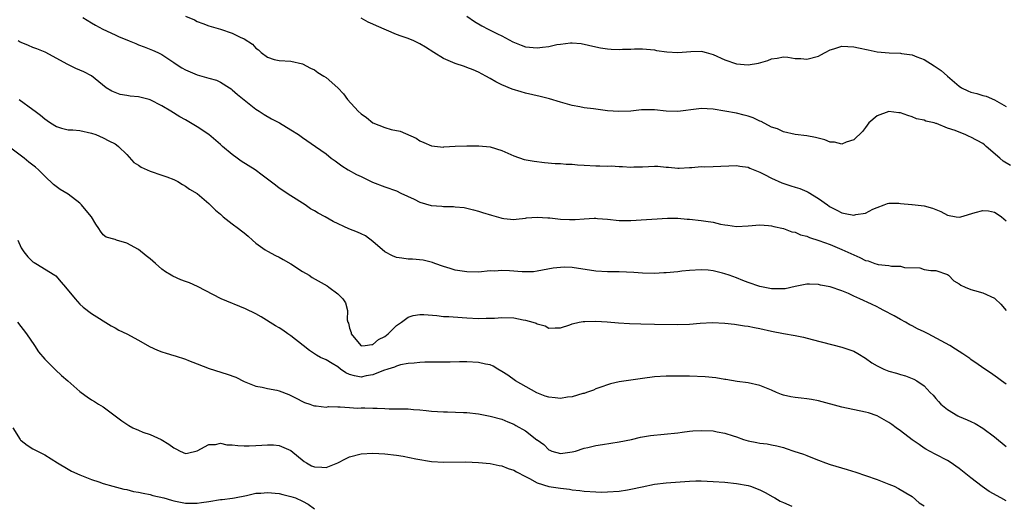
# Model space of a CAD drawing. Units: inches. Extents: x 2574000 to 2577000, y 1542000 to 1545000.
# Drawn here: x 2574237 to 2574405, y 1544102 to 1544185 of the extents above; entities that cross this region are included whole.
import ezdxf

# ---------------------------------------------------------------- set-up
doc = ezdxf.new("R2010")
doc.units = ezdxf.units.IN
doc.header["$MEASUREMENT"] = 0
doc.layers.add('LD25741542_2ft', color=151, linetype='Continuous')

msp = doc.modelspace()

# ---------------------------------------------------------------- linework, layer by layer
at = {"layer": 'LD25741542_2ft'}
for points, elevation in [([(2574247.48, 1544185), (2574249, 1544184.08), (2574249.66, 1544183.66), (2574250.93, 1544183), (2574253, 1544182.03), (2574253.71, 1544181.71), (2574255, 1544181.16), (2574255.43, 1544181), (2574256.53, 1544180.53), (2574257, 1544180.3), (2574257.96, 1544179.96), (2574259.4, 1544179.4), (2574260.32, 1544179), (2574261, 1544178.67), (2574263, 1544177.32), (2574263.44, 1544177), (2574264.38, 1544176.38), (2574265, 1544176.03), (2574267, 1544175.19), (2574267.78, 1544175), (2574269, 1544174.66), (2574270.28, 1544174.28), (2574271, 1544173.95), (2574272.54, 1544173), (2574272.81, 1544172.81), (2574273, 1544172.67), (2574273.87, 1544171.87), (2574275, 1544170.94), (2574277, 1544169.37), (2574277.58, 1544169), (2574278.41, 1544168.41), (2574279.7, 1544167.7), (2574281.05, 1544167), (2574283, 1544165.83), (2574284.29, 1544165), (2574285, 1544164.49), (2574287.19, 1544163), (2574289, 1544161.72), (2574289.89, 1544161), (2574290.52, 1544160.52), (2574291, 1544160.2), (2574291.67, 1544159.67), (2574292.76, 1544159), (2574294.2, 1544158.2), (2574295, 1544157.83), (2574296.9, 1544156.9), (2574299, 1544156.09), (2574301, 1544155.39), (2574301.77, 1544155), (2574304.02, 1544153.98), (2574305, 1544153.47), (2574306.91, 1544152.91), (2574308.77, 1544152.77), (2574309, 1544152.72), (2574310.75, 1544152.75), (2574311, 1544152.69), (2574312.57, 1544152.57), (2574313, 1544152.44), (2574314.17, 1544152.17), (2574315, 1544151.94), (2574315.69, 1544151.69), (2574317.24, 1544151.24), (2574318.82, 1544150.82), (2574319, 1544150.75), (2574319.29, 1544150.71), (2574321, 1544150.52), (2574321.41, 1544150.59), (2574323, 1544150.77), (2574323.19, 1544150.81), (2574325, 1544150.94), (2574326.81, 1544150.81), (2574327.18, 1544150.82), (2574329, 1544150.59), (2574330.53, 1544150.53), (2574331, 1544150.52), (2574331.47, 1544150.53), (2574333, 1544150.64), (2574334.72, 1544150.72), (2574335, 1544150.72), (2574335.32, 1544150.68), (2574337, 1544150.56), (2574339, 1544150.36), (2574339.63, 1544150.37), (2574341, 1544150.36), (2574347.25, 1544150.75), (2574349, 1544150.75), (2574350.59, 1544150.59), (2574351, 1544150.6), (2574353, 1544150.37), (2574353.79, 1544150.21), (2574355, 1544150.04), (2574356.28, 1544149.72), (2574357, 1544149.6), (2574357.55, 1544149.55), (2574359, 1544149.32), (2574361, 1544149.45), (2574363, 1544149.62), (2574364.48, 1544149.52), (2574365, 1544149.46), (2574365.35, 1544149.35), (2574367, 1544148.99), (2574368.43, 1544148.43), (2574369, 1544148.35), (2574369.93, 1544147.93), (2574371, 1544147.66), (2574371.46, 1544147.46), (2574373.05, 1544146.95), (2574375, 1544146.24), (2574377, 1544145.42), (2574379, 1544144.47), (2574380.05, 1544144.05), (2574381, 1544143.54), (2574381.44, 1544143.44), (2574382.61, 1544143), (2574383, 1544142.88), (2574383.15, 1544142.85), (2574385, 1544142.66), (2574385.45, 1544142.55), (2574387, 1544142.53), (2574387.68, 1544142.32), (2574390.26, 1544142.26), (2574391, 1544142), (2574392.17, 1544141.83), (2574393, 1544141.81), (2574395, 1544141.13), (2574395.17, 1544141), (2574396.08, 1544140.08), (2574397, 1544139.55), (2574397.29, 1544139.29), (2574398.04, 1544139), (2574399, 1544138.56), (2574399.58, 1544138.42), (2574401, 1544138), (2574403, 1544137.12), (2574403.15, 1544137), (2574404.08, 1544136.08), (2574405, 1544134.97)], 7896), ([(2574265, 1544185.2), (2574266.56, 1544184.56), (2574267, 1544184.32), (2574267.98, 1544183.98), (2574269, 1544183.59), (2574271, 1544182.99), (2574273, 1544182.32), (2574274.37, 1544181.63), (2574275, 1544181.35), (2574276.42, 1544180.42), (2574277, 1544179.77), (2574277.46, 1544179.46), (2574277.92, 1544179), (2574279, 1544178.2), (2574280.16, 1544177.84), (2574281, 1544177.63), (2574283, 1544177.53), (2574285, 1544177.07), (2574286.33, 1544176.33), (2574287, 1544176.03), (2574287.6, 1544175.6), (2574288.61, 1544175), (2574289, 1544174.72), (2574290.99, 1544173), (2574291.96, 1544171.96), (2574292.66, 1544171), (2574294.48, 1544169), (2574295, 1544168.53), (2574295.92, 1544167.92), (2574297, 1544167.02), (2574299, 1544166.22), (2574300.12, 1544165.88), (2574301.61, 1544165.61), (2574304.37, 1544164.38), (2574305, 1544163.96), (2574305.67, 1544163.67), (2574307, 1544163.06), (2574309, 1544162.86), (2574309.11, 1544162.89), (2574311, 1544163.03), (2574313, 1544163.1), (2574315.08, 1544163.08), (2574317, 1544162.92), (2574319, 1544162.31), (2574321, 1544161.39), (2574322.78, 1544160.78), (2574324.47, 1544160.47), (2574326.25, 1544160.25), (2574328.08, 1544160.08), (2574329, 1544160.05), (2574329.96, 1544159.96), (2574331, 1544159.94), (2574331.87, 1544159.87), (2574333, 1544159.8), (2574335, 1544159.7), (2574335.7, 1544159.7), (2574337, 1544159.64), (2574337.65, 1544159.65), (2574339, 1544159.56), (2574339.56, 1544159.56), (2574341, 1544159.46), (2574341.48, 1544159.48), (2574343, 1544159.52), (2574345, 1544159.61), (2574345.59, 1544159.59), (2574347, 1544159.45), (2574347.42, 1544159.42), (2574349, 1544159.25), (2574349.25, 1544159.25), (2574351, 1544159.38), (2574351.38, 1544159.38), (2574353, 1544159.54), (2574353.53, 1544159.53), (2574355, 1544159.57), (2574359, 1544159.72), (2574359.59, 1544159.59), (2574361, 1544159.42), (2574361.27, 1544159.27), (2574363, 1544158.57), (2574363.81, 1544158.19), (2574365, 1544157.55), (2574366.75, 1544156.75), (2574368.27, 1544156.28), (2574369, 1544156.01), (2574369.81, 1544155.81), (2574371, 1544155.29), (2574371.21, 1544155.21), (2574373, 1544154.11), (2574374.51, 1544153), (2574374.8, 1544152.8), (2574375, 1544152.68), (2574376.1, 1544152.1), (2574377, 1544151.66), (2574377.57, 1544151.57), (2574379, 1544151.25), (2574379.35, 1544151.35), (2574381, 1544151.61), (2574382.29, 1544152.29), (2574383, 1544152.58), (2574384.2, 1544153), (2574384.78, 1544153.22), (2574385, 1544153.29), (2574386.71, 1544153.29), (2574387, 1544153.23), (2574388.9, 1544153.1), (2574389, 1544153.08), (2574391, 1544152.86), (2574392.43, 1544152.43), (2574393.87, 1544151.87), (2574395, 1544151.23), (2574396.46, 1544151), (2574397, 1544150.94), (2574397.3, 1544151), (2574399.73, 1544151.73), (2574401, 1544152.05), (2574401.98, 1544151.98), (2574403, 1544151.75), (2574403.48, 1544151.48), (2574404.2, 1544151), (2574405, 1544150.28)], 7898), ([(2574405.74, 1544159.74), (2574404.49, 1544160.49), (2574403.93, 1544161), (2574401.62, 1544163), (2574401.29, 1544163.28), (2574401, 1544163.47), (2574399, 1544164.57), (2574398.67, 1544164.67), (2574397.99, 1544165), (2574397.28, 1544165.28), (2574396.28, 1544165.72), (2574395, 1544166.11), (2574393.11, 1544166.89), (2574393, 1544166.9), (2574392.7, 1544167), (2574391.31, 1544167.31), (2574391, 1544167.49), (2574389.71, 1544167.71), (2574389, 1544168.03), (2574388.24, 1544168.24), (2574387, 1544168.7), (2574386.72, 1544168.72), (2574385, 1544168.92), (2574383, 1544168.2), (2574381.6, 1544167), (2574381, 1544166.24), (2574380.49, 1544165.51), (2574379, 1544164.09), (2574377.72, 1544163.72), (2574377, 1544163.39), (2574375.72, 1544163.72), (2574375, 1544163.73), (2574374.1, 1544164.1), (2574372.5, 1544164.5), (2574371, 1544164.8), (2574369, 1544165), (2574367, 1544165.45), (2574365.99, 1544165.99), (2574365, 1544166.28), (2574363.22, 1544167.22), (2574363, 1544167.29), (2574361.85, 1544167.85), (2574361, 1544168.15), (2574360.34, 1544168.34), (2574359, 1544168.66), (2574357, 1544169.02), (2574355, 1544169.36), (2574353, 1544169.45), (2574352.58, 1544169.42), (2574349, 1544168.93), (2574346.99, 1544168.99), (2574345, 1544169.21), (2574344.78, 1544169.22), (2574343, 1544169.23), (2574342.78, 1544169.22), (2574341, 1544169.03), (2574338.93, 1544168.93), (2574337, 1544169.08), (2574335, 1544169.34), (2574334.59, 1544169.41), (2574333, 1544169.59), (2574332.27, 1544169.73), (2574331, 1544169.95), (2574330.19, 1544170.19), (2574329, 1544170.51), (2574327.1, 1544171.1), (2574325.52, 1544171.52), (2574323, 1544172.08), (2574322.28, 1544172.28), (2574320.76, 1544172.76), (2574319, 1544173.51), (2574317.98, 1544173.98), (2574317, 1544174.58), (2574316.27, 1544175), (2574315, 1544175.64), (2574314.08, 1544176.08), (2574313, 1544176.47), (2574312.62, 1544176.62), (2574311, 1544177.14), (2574309, 1544178.01), (2574307.35, 1544179), (2574305.93, 1544179.93), (2574305, 1544180.5), (2574304.65, 1544180.65), (2574303.97, 1544181), (2574303, 1544181.39), (2574301.78, 1544181.78), (2574301, 1544182.08), (2574297.57, 1544183.57), (2574297, 1544183.87), (2574296.18, 1544184.18), (2574295, 1544184.85)], 7900), ([(2574313, 1544185.21), (2574314.31, 1544184.31), (2574315.57, 1544183.57), (2574316.63, 1544183), (2574318.21, 1544182.21), (2574319, 1544181.85), (2574320.86, 1544180.86), (2574322.25, 1544180.25), (2574323, 1544179.99), (2574325, 1544179.78), (2574325.94, 1544179.94), (2574327, 1544180.02), (2574328.38, 1544180.38), (2574329, 1544180.44), (2574330.68, 1544180.68), (2574331, 1544180.66), (2574332.53, 1544180.53), (2574335, 1544179.98), (2574335.82, 1544179.82), (2574337, 1544179.65), (2574337.6, 1544179.6), (2574339, 1544179.53), (2574339.56, 1544179.56), (2574341, 1544179.59), (2574341.63, 1544179.63), (2574343, 1544179.63), (2574345, 1544179.44), (2574345.35, 1544179.35), (2574347.12, 1544179.12), (2574349, 1544179.03), (2574351.2, 1544179.2), (2574353, 1544179.24), (2574353.2, 1544179.2), (2574353.81, 1544179), (2574355, 1544178.67), (2574357, 1544177.75), (2574359, 1544177.05), (2574361, 1544176.93), (2574362.78, 1544177.22), (2574364.38, 1544177.62), (2574365, 1544177.92), (2574365.94, 1544178.06), (2574367, 1544178.28), (2574367.76, 1544178.24), (2574369, 1544178.01), (2574369.99, 1544178.01), (2574371, 1544177.88), (2574373, 1544178.41), (2574373.41, 1544178.59), (2574374.11, 1544179), (2574375, 1544179.46), (2574375.63, 1544179.63), (2574377, 1544180.07), (2574378.01, 1544180.01), (2574379, 1544180), (2574379.79, 1544179.79), (2574381.44, 1544179.44), (2574383, 1544179.13), (2574385.04, 1544178.96), (2574387, 1544178.89), (2574387.14, 1544178.86), (2574389, 1544178.59), (2574389.75, 1544178.25), (2574391, 1544177.8), (2574392.73, 1544176.73), (2574393.92, 1544175.92), (2574395, 1544175), (2574397, 1544173.26), (2574397.4, 1544173), (2574398.48, 1544172.48), (2574399, 1544172.25), (2574400.02, 1544172.02), (2574401, 1544171.68), (2574401.57, 1544171.57), (2574403, 1544170.96), (2574405, 1544169.8)], 7902), ([(2574405, 1544122.45), (2574404.21, 1544123), (2574403.52, 1544123.52), (2574402.34, 1544124.34), (2574401.35, 1544125), (2574400.21, 1544125.79), (2574399, 1544126.65), (2574398.8, 1544126.8), (2574397.62, 1544127.62), (2574397, 1544127.97), (2574396.39, 1544128.39), (2574395.38, 1544129), (2574391.71, 1544131), (2574391, 1544131.36), (2574389.88, 1544131.88), (2574389, 1544132.38), (2574388.56, 1544132.57), (2574387.85, 1544133), (2574387, 1544133.46), (2574385.93, 1544134.07), (2574384.13, 1544135), (2574383.39, 1544135.39), (2574383, 1544135.62), (2574382.05, 1544136.05), (2574380.05, 1544137), (2574379, 1544137.46), (2574378.13, 1544137.87), (2574377, 1544138.36), (2574375, 1544139.04), (2574373.34, 1544139.34), (2574373, 1544139.43), (2574371.46, 1544139.46), (2574371, 1544139.5), (2574369, 1544139.09), (2574367.3, 1544138.7), (2574367, 1544138.66), (2574365.34, 1544138.66), (2574365, 1544138.69), (2574363, 1544139.11), (2574361, 1544139.76), (2574360.1, 1544140.1), (2574359, 1544140.54), (2574357.77, 1544141), (2574357, 1544141.27), (2574356.62, 1544141.38), (2574355, 1544141.75), (2574354.15, 1544141.85), (2574353, 1544141.91), (2574351, 1544141.8), (2574349.69, 1544141.69), (2574349, 1544141.6), (2574347, 1544141.41), (2574346.6, 1544141.4), (2574345, 1544141.29), (2574343, 1544141.34), (2574341.49, 1544141.49), (2574339, 1544141.58), (2574337, 1544141.58), (2574335, 1544141.72), (2574331, 1544142.31), (2574329.64, 1544142.36), (2574329, 1544142.35), (2574327.76, 1544142.24), (2574325, 1544141.71), (2574324.39, 1544141.61), (2574322.43, 1544141.57), (2574320.26, 1544141.74), (2574319, 1544141.8), (2574317.72, 1544141.72), (2574317, 1544141.74), (2574315, 1544141.56), (2574313, 1544141.57), (2574311, 1544141.89), (2574310.14, 1544142.14), (2574309, 1544142.51), (2574307.57, 1544143), (2574307.17, 1544143.17), (2574305.57, 1544143.57), (2574303.75, 1544143.75), (2574303, 1544143.73), (2574301.93, 1544143.93), (2574301, 1544144.04), (2574300.31, 1544144.31), (2574299, 1544145.01), (2574297, 1544146.79), (2574295.73, 1544147.73), (2574295, 1544148.07), (2574294.35, 1544148.35), (2574292.9, 1544148.9), (2574290.2, 1544150.2), (2574288.82, 1544151), (2574287.62, 1544151.62), (2574287, 1544152), (2574286.36, 1544152.36), (2574285.45, 1544153), (2574283, 1544154.54), (2574281, 1544155.88), (2574280.35, 1544156.35), (2574278.11, 1544158.11), (2574276.9, 1544159), (2574274.49, 1544160.49), (2574273.82, 1544161), (2574273, 1544161.6), (2574271.33, 1544163), (2574271, 1544163.3), (2574269, 1544165.02), (2574267, 1544166.35), (2574265, 1544167.51), (2574264.04, 1544168.04), (2574262.53, 1544169), (2574261, 1544169.91), (2574259, 1544170.94), (2574258.81, 1544171), (2574257, 1544171.45), (2574255.58, 1544171.58), (2574255, 1544171.69), (2574253.87, 1544171.87), (2574253, 1544172.17), (2574252.43, 1544172.43), (2574251.5, 1544173), (2574249.01, 1544175.01), (2574247.7, 1544175.7), (2574246.31, 1544176.31), (2574244.97, 1544176.97), (2574241.05, 1544179.05), (2574239.66, 1544179.66), (2574239, 1544179.86), (2574238.22, 1544180.22), (2574237, 1544180.69), (2574236.8, 1544180.8), (2574236.48, 1544181)], 7894), ([(2574236.62, 1544171), (2574239, 1544169.3), (2574239.36, 1544169), (2574240.31, 1544168.31), (2574241, 1544167.69), (2574241.43, 1544167.43), (2574242.01, 1544167), (2574243, 1544166.37), (2574243.88, 1544166.12), (2574245, 1544165.84), (2574245.8, 1544165.8), (2574247, 1544165.68), (2574249, 1544165.25), (2574249.72, 1544165), (2574251, 1544164.43), (2574251.96, 1544163.96), (2574253, 1544163.41), (2574253.26, 1544163.26), (2574253.61, 1544163), (2574255, 1544161.63), (2574256.22, 1544160.22), (2574257, 1544159.77), (2574257.44, 1544159.44), (2574259, 1544158.77), (2574261, 1544158.07), (2574261.81, 1544157.8), (2574263, 1544157.32), (2574263.72, 1544157), (2574264.49, 1544156.49), (2574265, 1544156.23), (2574265.7, 1544155.7), (2574267, 1544154.95), (2574269, 1544153.25), (2574270.12, 1544152.12), (2574271, 1544151.41), (2574271.21, 1544151.21), (2574271.46, 1544151), (2574273, 1544149.79), (2574274.07, 1544149), (2574274.59, 1544148.59), (2574275, 1544148.23), (2574275.68, 1544147.68), (2574276.46, 1544147), (2574277, 1544146.47), (2574278.63, 1544145.37), (2574279, 1544145.1), (2574280.35, 1544144.35), (2574281, 1544144.11), (2574281.68, 1544143.68), (2574283, 1544142.97), (2574285, 1544141.66), (2574286.11, 1544141), (2574286.64, 1544140.64), (2574289.2, 1544139.2), (2574289.49, 1544139), (2574291, 1544137.82), (2574291.86, 1544137), (2574292.29, 1544136.29), (2574292.65, 1544135), (2574292.62, 1544133.38), (2574292.71, 1544133), (2574292.81, 1544132.81), (2574293, 1544131.96), (2574293.25, 1544131.25), (2574293.28, 1544131), (2574294.91, 1544129), (2574295, 1544128.94), (2574295.65, 1544129), (2574296.81, 1544129.19), (2574297, 1544129.17), (2574297.95, 1544130.05), (2574299, 1544130.58), (2574299.59, 1544131), (2574301, 1544132.43), (2574301.86, 1544133), (2574303, 1544133.84), (2574303.84, 1544134.16), (2574305, 1544134.29), (2574305.7, 1544134.3), (2574307.88, 1544134.12), (2574309, 1544133.99), (2574309.95, 1544133.95), (2574312.23, 1544133.77), (2574313, 1544133.75), (2574315, 1544133.62), (2574316.31, 1544133.69), (2574317, 1544133.68), (2574317.7, 1544133.7), (2574319, 1544133.81), (2574321, 1544133.73), (2574322.59, 1544133.41), (2574323, 1544133.35), (2574324.25, 1544133), (2574324.82, 1544132.82), (2574325, 1544132.71), (2574326.36, 1544132.36), (2574327, 1544131.98), (2574328.06, 1544132.06), (2574329, 1544132.05), (2574330.55, 1544132.55), (2574331, 1544132.73), (2574332.15, 1544133), (2574332.87, 1544133.13), (2574333, 1544133.14), (2574333.13, 1544133.13), (2574335, 1544133.19), (2574336.92, 1544133.08), (2574338.89, 1544132.89), (2574340.76, 1544132.76), (2574342.71, 1544132.71), (2574345, 1544132.68), (2574349, 1544132.58), (2574351, 1544132.65), (2574352.81, 1544132.81), (2574354.92, 1544132.92), (2574357, 1544132.85), (2574358.64, 1544132.64), (2574359, 1544132.63), (2574360.38, 1544132.38), (2574361, 1544132.33), (2574362.07, 1544132.07), (2574363, 1544131.91), (2574365, 1544131.44), (2574367, 1544131.06), (2574369, 1544130.71), (2574370.42, 1544130.42), (2574371.93, 1544130.07), (2574377, 1544128.76), (2574379, 1544128.05), (2574379.68, 1544127.68), (2574381, 1544126.85), (2574382.08, 1544126.08), (2574383, 1544125.53), (2574384.13, 1544125), (2574385, 1544124.63), (2574386.31, 1544124.31), (2574387, 1544124.07), (2574387.86, 1544123.86), (2574389, 1544123.41), (2574389.28, 1544123.28), (2574389.77, 1544123), (2574391, 1544122.11), (2574392.07, 1544121), (2574392.55, 1544120.55), (2574393, 1544119.97), (2574393.49, 1544119.49), (2574393.88, 1544119), (2574395, 1544118.11), (2574396.75, 1544117), (2574397, 1544116.88), (2574398.36, 1544116.36), (2574399, 1544116.04), (2574399.72, 1544115.72), (2574401, 1544114.93), (2574403, 1544113.44), (2574405, 1544111.77)], 7892), ([(2574405, 1544102.5), (2574404.1, 1544103), (2574402.13, 1544104.13), (2574400.94, 1544104.94), (2574399, 1544106.42), (2574397, 1544108.03), (2574396.44, 1544108.44), (2574395.61, 1544109), (2574395, 1544109.38), (2574393, 1544110.44), (2574391.91, 1544111), (2574391.32, 1544111.32), (2574391, 1544111.53), (2574390.14, 1544112.14), (2574388.95, 1544112.95), (2574387, 1544114.46), (2574386.27, 1544115), (2574385.52, 1544115.52), (2574385, 1544115.87), (2574383, 1544117), (2574381.51, 1544117.51), (2574381, 1544117.67), (2574377, 1544118.47), (2574373, 1544119.59), (2574371.81, 1544119.81), (2574371, 1544119.92), (2574370.04, 1544120.04), (2574369, 1544120.12), (2574368.27, 1544120.27), (2574367, 1544120.56), (2574366.66, 1544120.66), (2574365.84, 1544121), (2574365, 1544121.37), (2574363, 1544122.19), (2574361, 1544122.65), (2574359.13, 1544122.87), (2574357.19, 1544123.2), (2574357, 1544123.21), (2574355.48, 1544123.48), (2574353.66, 1544123.66), (2574351, 1544123.78), (2574349, 1544123.81), (2574347, 1544123.78), (2574345, 1544123.65), (2574343, 1544123.41), (2574341, 1544123.13), (2574339, 1544122.82), (2574337.52, 1544122.48), (2574337, 1544122.33), (2574336.04, 1544121.96), (2574335, 1544121.6), (2574334.6, 1544121.4), (2574333.44, 1544121), (2574333, 1544120.85), (2574332.82, 1544120.82), (2574331, 1544120.24), (2574330.2, 1544120.2), (2574329, 1544119.97), (2574328.1, 1544120.1), (2574327, 1544120.2), (2574326.39, 1544120.39), (2574324.95, 1544120.95), (2574321.3, 1544123), (2574319.98, 1544123.98), (2574319, 1544124.61), (2574318.31, 1544125), (2574317.52, 1544125.52), (2574317, 1544125.7), (2574316.17, 1544125.83), (2574315, 1544126.13), (2574313, 1544126.21), (2574311.76, 1544126.24), (2574310.16, 1544126.16), (2574307, 1544126.19), (2574305.86, 1544126.15), (2574305, 1544126.14), (2574304, 1544126), (2574303, 1544125.92), (2574301.7, 1544125.7), (2574301, 1544125.5), (2574300.69, 1544125.31), (2574299.54, 1544125), (2574298.77, 1544124.77), (2574297, 1544124.02), (2574295.83, 1544123.83), (2574295, 1544123.63), (2574293.84, 1544123.84), (2574293, 1544124.09), (2574292.36, 1544124.36), (2574291.47, 1544125), (2574291, 1544125.37), (2574290.04, 1544125.96), (2574289, 1544126.57), (2574288.05, 1544127), (2574287.37, 1544127.37), (2574286.19, 1544128.19), (2574285.07, 1544129), (2574283, 1544130.67), (2574282.49, 1544131), (2574281.62, 1544131.62), (2574281, 1544132.03), (2574280.38, 1544132.38), (2574277.9, 1544133.9), (2574277, 1544134.41), (2574275.26, 1544135.26), (2574271.12, 1544137), (2574267.06, 1544139.06), (2574265.7, 1544139.71), (2574265, 1544139.93), (2574264.23, 1544140.23), (2574262.83, 1544140.83), (2574262.6, 1544141), (2574261.6, 1544141.6), (2574261, 1544142.05), (2574259.89, 1544143), (2574259, 1544143.83), (2574258.33, 1544144.33), (2574257, 1544145.41), (2574255, 1544146.5), (2574253.23, 1544147), (2574253, 1544147.08), (2574251.48, 1544147.48), (2574251, 1544147.91), (2574250.5, 1544148.5), (2574250.26, 1544149), (2574249.71, 1544149.71), (2574249, 1544151), (2574248.06, 1544152.06), (2574247.29, 1544153), (2574247, 1544153.28), (2574245, 1544154.85), (2574243.66, 1544155.66), (2574242.5, 1544156.5), (2574241, 1544157.91), (2574239.93, 1544159), (2574239.42, 1544159.42), (2574239, 1544159.8), (2574238.3, 1544160.3), (2574237.48, 1544161), (2574235, 1544162.84)], 7890), ([(2574236.41, 1544147), (2574237, 1544145.71), (2574237.42, 1544145), (2574238.15, 1544144.15), (2574239, 1544143.27), (2574239.18, 1544143.18), (2574239.49, 1544143), (2574242.71, 1544141), (2574242.87, 1544140.88), (2574243.83, 1544139.83), (2574244.55, 1544139), (2574246.19, 1544137), (2574247, 1544136.06), (2574247.58, 1544135.58), (2574249, 1544134.49), (2574252.35, 1544132.35), (2574253, 1544132.06), (2574253.64, 1544131.64), (2574255, 1544131.03), (2574257, 1544129.93), (2574258.86, 1544128.86), (2574260.22, 1544128.22), (2574261, 1544127.93), (2574261.73, 1544127.73), (2574263, 1544127.31), (2574263.26, 1544127.26), (2574265, 1544126.71), (2574265.52, 1544126.48), (2574267, 1544125.9), (2574269.07, 1544125.07), (2574272.15, 1544124.15), (2574273.59, 1544123.59), (2574275, 1544122.87), (2574277, 1544122.07), (2574278.1, 1544121.9), (2574279, 1544121.69), (2574280.62, 1544121.38), (2574281, 1544121.28), (2574282.66, 1544120.66), (2574283, 1544120.51), (2574283.99, 1544119.99), (2574285, 1544119.45), (2574285.3, 1544119.3), (2574286.25, 1544119), (2574286.8, 1544118.8), (2574287, 1544118.72), (2574287.29, 1544118.71), (2574289, 1544118.52), (2574289.41, 1544118.59), (2574291, 1544118.53), (2574291.42, 1544118.58), (2574293, 1544118.45), (2574294.35, 1544118.35), (2574295, 1544118.38), (2574295.62, 1544118.38), (2574297, 1544118.35), (2574297.7, 1544118.3), (2574299, 1544118.28), (2574299.76, 1544118.24), (2574302.23, 1544118.23), (2574303, 1544118.19), (2574303.89, 1544118.11), (2574305, 1544118.04), (2574306.06, 1544117.94), (2574307, 1544117.83), (2574309, 1544117.7), (2574309.7, 1544117.7), (2574312.42, 1544117.58), (2574313, 1544117.59), (2574315, 1544117.36), (2574317, 1544116.99), (2574319, 1544116.43), (2574320, 1544116), (2574321, 1544115.6), (2574321.39, 1544115.39), (2574323, 1544114.48), (2574324.95, 1544112.95), (2574325, 1544112.9), (2574326.13, 1544112.13), (2574327, 1544111.21), (2574327.16, 1544111.16), (2574327.52, 1544111), (2574329, 1544110.6), (2574331, 1544110.85), (2574331.55, 1544111), (2574333, 1544111.5), (2574333.62, 1544111.62), (2574335, 1544111.98), (2574336.13, 1544112.13), (2574339, 1544112.57), (2574341.07, 1544113), (2574342.62, 1544113.38), (2574344.34, 1544113.66), (2574349, 1544114.14), (2574349.75, 1544114.25), (2574351, 1544114.39), (2574351.56, 1544114.44), (2574353, 1544114.53), (2574355, 1544114.46), (2574355.7, 1544114.3), (2574357, 1544114.09), (2574358.41, 1544113.59), (2574359, 1544113.43), (2574360.19, 1544113), (2574361, 1544112.76), (2574362.49, 1544112.49), (2574363, 1544112.37), (2574364.22, 1544112.22), (2574365, 1544112.08), (2574365.89, 1544111.89), (2574367, 1544111.6), (2574367.46, 1544111.46), (2574368.77, 1544111), (2574370.46, 1544110.46), (2574371, 1544110.27), (2574372.24, 1544109.76), (2574373, 1544109.48), (2574374.17, 1544109), (2574375, 1544108.7), (2574377.86, 1544107.86), (2574379.39, 1544107.39), (2574381, 1544106.86), (2574383, 1544106.16), (2574385, 1544105.38), (2574385.9, 1544105), (2574386.62, 1544104.62), (2574387.87, 1544103.87), (2574389, 1544103.25), (2574390.18, 1544102.18), (2574391, 1544101.65)], 7888), ([(2574236.38, 1544133), (2574237.87, 1544131), (2574239.26, 1544129), (2574239.95, 1544127.95), (2574241, 1544126.68), (2574242.84, 1544124.84), (2574243.89, 1544123.89), (2574244.93, 1544123), (2574247, 1544121.18), (2574247.24, 1544121), (2574248.26, 1544120.26), (2574249, 1544119.77), (2574249.48, 1544119.48), (2574250.2, 1544119), (2574251, 1544118.53), (2574254.18, 1544116.18), (2574255, 1544115.6), (2574255.37, 1544115.37), (2574256.06, 1544115), (2574257, 1544114.55), (2574257.75, 1544114.25), (2574259, 1544113.81), (2574260.86, 1544113), (2574262.2, 1544112.2), (2574263, 1544111.54), (2574263.39, 1544111.39), (2574264.12, 1544111), (2574265, 1544110.6), (2574265.36, 1544110.64), (2574267, 1544111.02), (2574269, 1544112.14), (2574270.11, 1544112.11), (2574271, 1544112.35), (2574272.09, 1544112.09), (2574273, 1544112.08), (2574273.94, 1544111.94), (2574275, 1544111.89), (2574275.9, 1544111.9), (2574277, 1544111.95), (2574278.03, 1544112.03), (2574279, 1544112.08), (2574280.05, 1544112.05), (2574281, 1544111.97), (2574283, 1544111.09), (2574285.24, 1544109.25), (2574285.64, 1544109), (2574286.51, 1544108.51), (2574287, 1544108.32), (2574288.27, 1544108.27), (2574289, 1544108.18), (2574291, 1544109), (2574292.33, 1544109.67), (2574293, 1544110.05), (2574295, 1544110.56), (2574297, 1544110.66), (2574299, 1544110.55), (2574301, 1544110.32), (2574302.16, 1544110.16), (2574304.29, 1544109.71), (2574307, 1544109.24), (2574309.1, 1544109.1), (2574312.83, 1544109.17), (2574315, 1544109.08), (2574317, 1544108.86), (2574318.54, 1544108.54), (2574319, 1544108.47), (2574320.06, 1544108.06), (2574321, 1544107.76), (2574321.46, 1544107.46), (2574323, 1544106.65), (2574323.67, 1544106.33), (2574325, 1544105.57), (2574326.99, 1544104.99), (2574329, 1544104.66), (2574330.51, 1544104.51), (2574331, 1544104.4), (2574332.29, 1544104.29), (2574333, 1544104.16), (2574335, 1544104.03), (2574336.02, 1544104.02), (2574337, 1544104.05), (2574339, 1544104.18), (2574340.41, 1544104.41), (2574341, 1544104.49), (2574342.93, 1544104.93), (2574345, 1544105.37), (2574347, 1544105.59), (2574350.18, 1544105.82), (2574351, 1544105.9), (2574352.09, 1544105.91), (2574353, 1544105.95), (2574355, 1544105.83), (2574357, 1544105.69), (2574359, 1544105.5), (2574361, 1544105.12), (2574361.37, 1544105), (2574363, 1544104.39), (2574363.91, 1544103.91), (2574365.2, 1544103.2), (2574365.52, 1544103), (2574366.48, 1544102.48), (2574367, 1544102.22), (2574368.42, 1544101.58)], 7886), ([(2574235.54, 1544115), (2574236.81, 1544113), (2574236.89, 1544112.89), (2574237, 1544112.79), (2574238.03, 1544112.03), (2574239, 1544111.37), (2574241, 1544110.34), (2574243.16, 1544109), (2574245, 1544107.9), (2574245.59, 1544107.59), (2574247, 1544106.93), (2574249, 1544106.16), (2574250.26, 1544105.74), (2574251, 1544105.47), (2574252.61, 1544105), (2574254.51, 1544104.51), (2574255, 1544104.45), (2574256.13, 1544104.13), (2574257, 1544104.01), (2574257.8, 1544103.8), (2574259, 1544103.57), (2574259.45, 1544103.45), (2574261.31, 1544103), (2574262.62, 1544102.62), (2574263, 1544102.52), (2574265, 1544102.12), (2574265.87, 1544102.13), (2574267, 1544102.11), (2574267.74, 1544102.26), (2574269, 1544102.43), (2574271, 1544102.73), (2574271.26, 1544102.74), (2574273.05, 1544102.95), (2574273.35, 1544103), (2574275.45, 1544103.45), (2574277, 1544103.83), (2574277.84, 1544103.84), (2574279, 1544103.95), (2574281, 1544103.75), (2574281.61, 1544103.61), (2574283, 1544103.27), (2574283.77, 1544103), (2574285, 1544102.47), (2574285.95, 1544101.95), (2574287, 1544101.16)], 7884)]:
    msp.add_lwpolyline(points, dxfattribs=dict(at, elevation=elevation))

doc.saveas('drawing.dxf')
